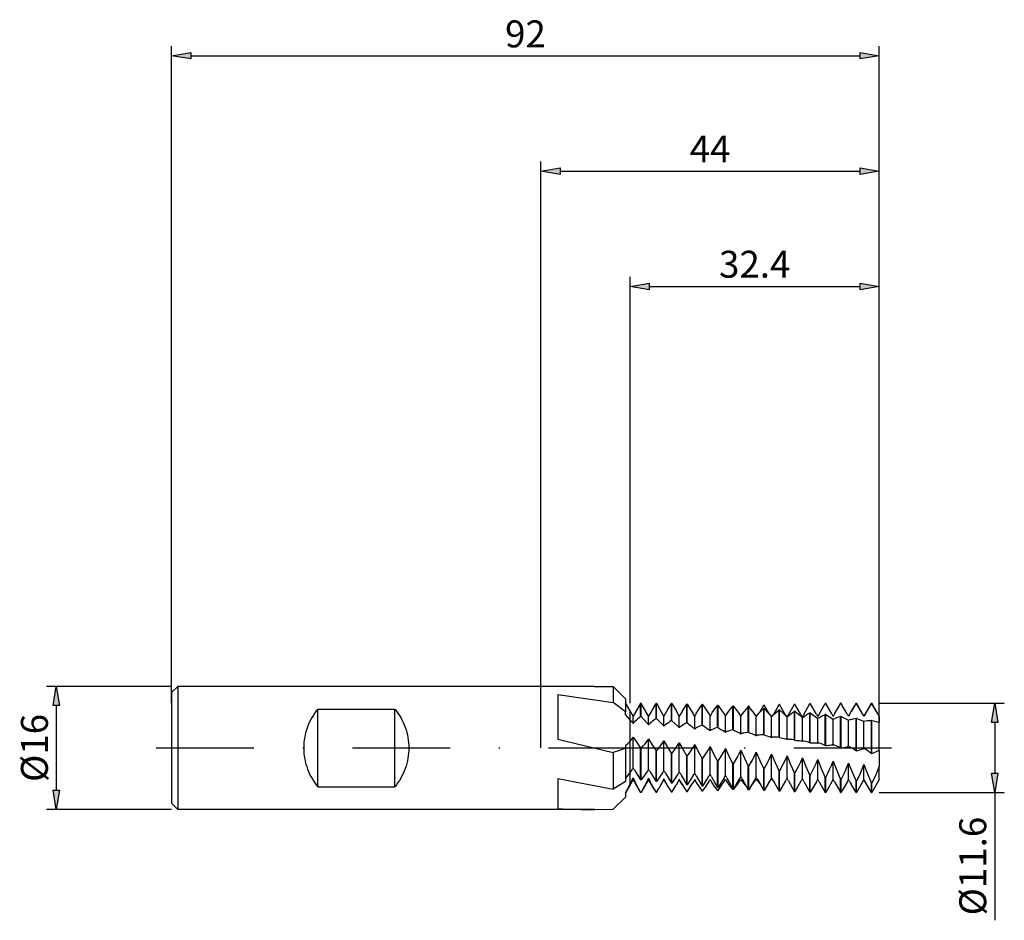
# Model space of a CAD drawing. Units: millimetres. Extents: x -68 to 60, y -22 to 95.
import ezdxf

# ---------------------------------------------------------------- set-up
doc = ezdxf.new("R2010")
doc.units = ezdxf.units.MM
doc.linetypes.add('CENTER', pattern=[25.4, 12.7, -6.35, 0, -6.35])
for name, color, linetype in [('1', 4, 'CONTINUOUS'), ('2', 7, 'CONTINUOUS'), ('4', 2, 'CENTER'), ('SK1', 4, 'CONTINUOUS'), ('SK2', 7, 'CONTINUOUS'), ('SK4', 2, 'CENTER')]:
    doc.layers.add(name, color=color, linetype=linetype)
doc.styles.add('SIMPLEX', font='simplex.shx')
doc.dimstyles.get("Standard").update_dxf_attribs({"dimtxt": 3.5, "dimasz": 2.5, "dimexe": 1.25, "dimexo": 0, "dimtad": 1, "dimtoh": 1, "dimdsep": 46, "dimtxsty": 'SIMPLEX', "dimcen": 0.09, "dimazin": 2, "dimtp": 1, "dimtm": 1, "dimtfac": 1, "dimtdec": 4, "dimtofl": 0, "dimtmove": 0, "dimatfit": 3, "dimfxl": 1, "dimtolj": 1, "dimtzin": 0, "dimarcsym": 0})

# ---------------------------------------------------------------- blocks, each defined once
blk = doc.blocks.new('*D6')
at = {"layer": '2'}
for points in [[(59.42, 3.3), (58.58, 3.3), (59, 5.8)], [(58.58, -3.3), (59.42, -3.3), (59, -5.8)]]:
    blk.add_hatch(color=256, dxfattribs=at).paths.add_polyline_path(points)
for p, q in [((44, 5.8), (60.25, 5.8)), ((59, 3.3), (59, -3.3)), ((44, -5.8), (60.25, -5.8)), ((59, -5.8), (59, -22.41))]:
    blk.add_line(p, q, dxfattribs=at)
for points in [[(59.42, 3.3), (58.58, 3.3), (59, 5.8)], [(58.58, -3.3), (59.42, -3.3), (59, -5.8)]]:
    blk.add_lwpolyline(points, close=True, dxfattribs=at)
at = {"layer": '2', "insert": (56.6, -15.36), "char_height": 3.5, "width": 13.052, "attachment_point": 5, "rotation": 90, "style": 'SIMPLEX'}
blk.add_mtext('Ø11.6', dxfattribs=at)
blk = doc.blocks.new('*D5')
at = {"layer": '2'}
for points in [[(2.5, 75.42), (2.5, 74.58), (0, 75)], [(41.5, 74.58), (41.5, 75.42), (44, 75)]]:
    blk.add_hatch(color=256, dxfattribs=at).paths.add_polyline_path(points)
for p, q in [((0, 0), (0, 76.25)), ((44, 0), (44, 76.25)), ((2.5, 75), (41.5, 75))]:
    blk.add_line(p, q, dxfattribs=at)
for points in [[(2.5, 75.42), (2.5, 74.58), (0, 75)], [(41.5, 74.58), (41.5, 75.42), (44, 75)]]:
    blk.add_lwpolyline(points, close=True, dxfattribs=at)
at = {"layer": '2', "insert": (22, 77.42), "char_height": 3.5, "width": 5.2018, "attachment_point": 5, "style": 'SIMPLEX'}
blk.add_mtext('44', dxfattribs=at)
blk = doc.blocks.new('*D4')
at = {"layer": 'SK2'}
for points in [[(-62.58, 5.5), (-63.42, 5.5), (-63, 8)], [(-63.42, -5.5), (-62.58, -5.5), (-63, -8)]]:
    blk.add_hatch(color=256, dxfattribs=at).paths.add_polyline_path(points)
for p, q in [((-48, 8), (-64.25, 8)), ((-63, 5.5), (-63, -5.5)), ((-48, -8), (-64.25, -8))]:
    blk.add_line(p, q, dxfattribs=at)
for points in [[(-62.58, 5.5), (-63.42, 5.5), (-63, 8)], [(-63.42, -5.5), (-62.58, -5.5), (-63, -8)]]:
    blk.add_lwpolyline(points, close=True, dxfattribs=at)
at = {"layer": 'SK2', "insert": (-65.39, 0), "char_height": 3.5, "width": 8.9256, "attachment_point": 5, "rotation": 90, "style": 'SIMPLEX'}
blk.add_mtext('Ø16', dxfattribs=at)
blk = doc.blocks.new('*D3')
at = {"layer": '2'}
for points in [[(14.1, 60.42), (14.1, 59.58), (11.6, 60)], [(41.5, 59.58), (41.5, 60.42), (44, 60)]]:
    blk.add_hatch(color=256, dxfattribs=at).paths.add_polyline_path(points)
for p, q in [((11.6, 5.8), (11.6, 61.25)), ((44, 5.8), (44, 61.25)), ((14.1, 60), (41.5, 60))]:
    blk.add_line(p, q, dxfattribs=at)
for points in [[(14.1, 60.42), (14.1, 59.58), (11.6, 60)], [(41.5, 59.58), (41.5, 60.42), (44, 60)]]:
    blk.add_lwpolyline(points, close=True, dxfattribs=at)
at = {"layer": '2', "insert": (27.8, 62.44), "char_height": 3.5, "width": 9.1831, "attachment_point": 5, "style": 'SIMPLEX'}
blk.add_mtext('32.4', dxfattribs=at)
blk = doc.blocks.new('*D2')
at = {"layer": 'SK2'}
for points in [[(-45.5, 90.42), (-45.5, 89.58), (-48, 90)], [(41.5, 89.58), (41.5, 90.42), (44, 90)]]:
    blk.add_hatch(color=256, dxfattribs=at).paths.add_polyline_path(points)
for p, q in [((-48, 5.8), (-48, 91.25)), ((44, 5.8), (44, 91.25)), ((-45.5, 90), (41.5, 90))]:
    blk.add_line(p, q, dxfattribs=at)
for points in [[(-45.5, 90.42), (-45.5, 89.58), (-48, 90)], [(41.5, 89.58), (41.5, 90.42), (44, 90)]]:
    blk.add_lwpolyline(points, close=True, dxfattribs=at)
at = {"layer": 'SK2', "insert": (-2, 92.39), "char_height": 3.5, "width": 5.0374, "attachment_point": 5, "style": 'SIMPLEX'}
blk.add_mtext('92', dxfattribs=at)

msp = doc.modelspace()

# ---------------------------------------------------------------- linework, layer by layer
at = {"layer": '1'}
for p, q in [((6.99, 8), (0, 8)), ((6.99, 8), (9.4, 7.979)), ((9.4, 7.979), (9.4, 5.92)), ((11, 6.4), (9.4, 7.979)), ((2.2, 6.938), (2.2, 1.149)), ((2.2, 6.938), (9.4, 5.92)), ((11, 4.681), (9.4, 5.92)), ((11, 6.4), (11, 6.374)), ((11, 6.374), (11, 4.681)), ((11.6, 4.811), (11, 5.85)), ((11, 4.345), (11, 4.681)), ((11.6, 3.65), (11, 4.345)), ((11.6, 3.65), (11.6, 4.811)), ((11.6, 3.427), (11.6, 3.65)), ((11.6, 2.066), (11.6, 3.427)), ((11.6, 0.901), (11.6, 2.066)), ((2.2, 1.149), (9.4, -0.58)), ((11, 0.303), (11.308, 0.594)), ((11, 0.303), (11, -0.034)), ((11.308, 0.594), (11.6, 0.901)), ((11.6, -3.134), (11.6, 0.901)), ((10.206, -0.33), (9.4, -0.58)), ((9.4, -0.58), (9.4, -5.381)), ((11, -0.034), (10.206, -0.33)), ((11, -0.034), (11, -4.365)), ((11.6, -3.134), (11, -3.917)), ((11.6, -4.726), (11.6, -3.134)), ((2.2, -3.983), (2.2, -7.917)), ((2.2, -3.983), (9.4, -5.381)), ((11, -4.365), (9.4, -5.381)), ((11, -5.842), (11.6, -4.726)), ((11.6, -4.811), (11, -5.85)), ((11.6, -4.805), (11.6, -4.726)), ((11.6, -4.811), (11.6, -4.805)), ((11.6, -4.811), (11.6, -4.811)), ((11, -6.4), (9.4, -7.979)), ((11, -5.842), (11, -6.4)), ((6.99, -8), (0, -8)), ((6.99, -8), (9.4, -7.979))]:
    msp.add_line(p, q, dxfattribs=at)
at = {"layer": '1', "color": 1}
for p, q in [((12.964, 5.787), (12, 4.118)), ((12.964, 5.787), (12.971, 5.8)), ((13.029, 5.8), (12.971, 5.8)), ((12.971, 4.077), (12.971, 5.8)), ((13.029, 4.069), (13.029, 5.8)), ((13.029, 5.8), (13.049, 5.766)), ((14, 4.118), (13.049, 5.766)), ((14.728, 5.379), (14, 4.118)), ((14.728, 5.379), (14.971, 5.789)), ((15.029, 5.788), (14.971, 5.789)), ((14.971, 3.821), (14.971, 5.789)), ((15.029, 3.813), (15.029, 5.788)), ((15.029, 5.788), (15.345, 5.253)), ((16, 4.118), (15.345, 5.253)), ((16.527, 5.032), (16.971, 5.757)), ((17.029, 5.756), (16.971, 5.757)), ((16.971, 3.552), (16.971, 5.757)), ((17.029, 3.544), (17.029, 5.756)), ((17.029, 5.756), (17.574, 4.856)), ((18.356, 4.735), (18.656, 5.227)), ((18.656, 5.227), (18.971, 5.704)), ((19.029, 5.702), (18.971, 5.704)), ((18.971, 3.269), (18.971, 5.704)), ((19.029, 3.261), (19.029, 5.702)), ((19.029, 5.702), (19.757, 4.539)), ((20.576, 5.069), (20.971, 5.63)), ((21.029, 5.628), (20.971, 5.63)), ((20.971, 2.975), (20.971, 5.63)), ((21.029, 2.966), (21.029, 5.628)), ((21.029, 5.628), (21.489, 4.951)), ((22.506, 4.919), (22.971, 5.536)), ((23.029, 5.533), (22.971, 5.536)), ((22.971, 2.67), (22.971, 5.536)), ((23.029, 2.661), (23.029, 5.533)), ((23.029, 5.533), (23.545, 4.818)), ((24.709, 5.114), (24.971, 5.422)), ((25.029, 5.419), (24.971, 5.422)), ((24.971, 2.356), (24.971, 5.422)), ((25.029, 2.346), (25.029, 5.419)), ((25.029, 5.419), (25.545, 4.754)), ((26.709, 5.011), (26.971, 5.288)), ((26.781, 5.089), (26.971, 5.432)), ((27.029, 5.436), (26.971, 5.432)), ((27.029, 5.284), (26.971, 5.288)), ((26.971, 2.032), (26.971, 5.288)), ((27.322, 4.941), (27.029, 5.436)), ((27.029, 2.023), (27.029, 5.284)), ((27.029, 5.284), (27.545, 4.673)), ((28.483, 4.66), (28.971, 5.545)), ((28.581, 4.762), (28.971, 5.136)), ((29.029, 5.548), (28.971, 5.545)), ((29.029, 5.131), (28.971, 5.136)), ((28.971, 1.702), (28.971, 5.136)), ((29.689, 4.413), (29.029, 5.548)), ((29.029, 1.692), (29.029, 5.131)), ((29.029, 5.131), (29.545, 4.574)), ((30.241, 4.313), (30.971, 5.637)), ((31.029, 5.639), (30.971, 5.637)), ((31.813, 4.278), (31.029, 5.639)), ((32.187, 4.291), (32.971, 5.709)), ((33.029, 5.711), (32.971, 5.709)), ((33.813, 4.342), (33.029, 5.711)), ((34.187, 4.352), (34.971, 5.76)), ((35.029, 5.761), (34.971, 5.76)), ((35.813, 4.391), (35.029, 5.761)), ((36.187, 4.398), (36.971, 5.791)), ((37.029, 5.791), (36.971, 5.791)), ((37.813, 4.423), (37.029, 5.791)), ((38.187, 4.428), (38.936, 5.738)), ((38.936, 5.738), (38.971, 5.8)), ((38.971, 5.8), (38.936, 5.738)), ((38.936, 5.738), (38.936, 5.738)), ((38.936, 5.738), (38.936, 5.738)), ((38.971, 5.8), (39.029, 5.8)), ((39.029, 5.8), (38.971, 5.8)), ((38.971, 5.8), (38.971, 5.8)), ((39.029, 5.8), (39.029, 5.8)), ((39.184, 5.531), (39.029, 5.8)), ((39.184, 5.531), (39.029, 5.8)), ((39.813, 4.44), (39.184, 5.531)), ((39.184, 5.531), (39.184, 5.531)), ((39.184, 5.531), (39.184, 5.531)), ((39.184, 5.531), (39.184, 5.531)), ((40.971, 5.8), (40.353, 4.73)), ((40.353, 4.73), (40.971, 5.788)), ((40.971, 5.8), (41.029, 5.8)), ((40.971, 5.788), (40.971, 5.8)), ((41.029, 5.788), (40.971, 5.788)), ((41.029, 5.788), (41.029, 5.8)), ((42, 4.118), (41.029, 5.8)), ((41.813, 4.44), (41.029, 5.788)), ((42.971, 5.8), (42, 4.118)), ((42.187, 4.439), (42.971, 5.756)), ((42.971, 5.8), (43.029, 5.8)), ((42.971, 5.756), (42.971, 5.8)), ((43.029, 5.755), (42.971, 5.756)), ((43.029, 5.755), (43.029, 5.8)), ((44, 4.118), (43.029, 5.8)), ((43.813, 4.425), (43.029, 5.755)), ((11.6, 3.65), (11.6, 4.811)), ((12, 4.118), (11.6, 4.811)), ((12, 3.157), (12, 4.118)), ((13.029, 4.069), (12.971, 4.077)), ((13.813, 3.232), (13.029, 4.069)), ((14, 2.992), (14, 4.118)), ((16.527, 5.032), (16, 4.118)), ((16, 2.817), (16, 4.118)), ((18, 4.118), (17.574, 4.856)), ((18.356, 4.735), (18, 4.118)), ((18, 2.631), (18, 4.118)), ((20, 4.118), (19.757, 4.539)), ((20.21, 4.481), (20, 4.118)), ((20, 2.436), (20, 4.118)), ((20.21, 4.481), (20.576, 5.069)), ((21.489, 4.951), (21.905, 4.283)), ((22, 4.118), (21.905, 4.283)), ((22.084, 4.264), (22, 4.118)), ((22, 2.232), (22, 4.118)), ((22.084, 4.264), (22.288, 4.596)), ((22.288, 4.596), (22.506, 4.919)), ((23.545, 4.818), (23.783, 4.467)), ((23.783, 4.467), (24, 4.118)), ((24, 4.118), (24.219, 4.462)), ((24, 2.019), (24, 4.118)), ((24.219, 4.462), (24.457, 4.794)), ((24.457, 4.794), (24.709, 5.114)), ((25.545, 4.754), (25.783, 4.429)), ((25.783, 4.429), (26, 4.107)), ((26, 4.107), (26.219, 4.42)), ((26, 1.8), (26, 4.107)), ((26.219, 4.42), (26.457, 4.721)), ((26.457, 4.721), (26.709, 5.011)), ((27.545, 4.673), (27.783, 4.375)), ((27.783, 4.375), (28, 4.081)), ((28, 4.081), (28.106, 4.223)), ((28, 1.574), (28, 4.081)), ((28.106, 4.223), (28.336, 4.499)), ((28.336, 4.499), (28.581, 4.762)), ((29.545, 4.574), (29.783, 4.305)), ((29.783, 4.305), (30, 4.04)), ((30, 4.04), (30.106, 4.166)), ((30, 1.342), (30, 4.04)), ((30.106, 4.166), (30.219, 4.289)), ((30.219, 4.289), (30.457, 4.526)), ((30.457, 4.526), (30.709, 4.751)), ((30.709, 4.751), (30.971, 4.964)), ((31.029, 4.959), (30.971, 4.964)), ((30.971, 1.365), (30.971, 4.964)), ((31.029, 1.355), (31.029, 4.959)), ((31.029, 4.959), (31.545, 4.46)), ((31.545, 4.46), (32, 3.985)), ((32, 3.985), (32.106, 4.094)), ((32, 1.105), (32, 3.985)), ((32.106, 4.094), (32.219, 4.2)), ((32.219, 4.2), (32.457, 4.403)), ((32.457, 4.403), (32.709, 4.595)), ((32.709, 4.595), (32.971, 4.775)), ((33.029, 4.769), (32.971, 4.775)), ((32.971, 1.024), (32.971, 4.775)), ((33.029, 1.014), (33.029, 4.769)), ((33.029, 4.769), (33.545, 4.328)), ((33.545, 4.328), (34, 3.915)), ((34, 3.915), (34.106, 4.007)), ((34, 0.864), (34, 3.915)), ((34.106, 4.007), (34.219, 4.096)), ((34.219, 4.096), (34.457, 4.265)), ((34.457, 4.265), (34.709, 4.422)), ((34.709, 4.422), (34.971, 4.568)), ((35.029, 4.562), (34.971, 4.568)), ((34.971, 0.678), (34.971, 4.568)), ((35.029, 0.668), (35.029, 4.562)), ((35.029, 4.562), (36, 3.831)), ((35.813, 4.391), (36, 4.071)), ((36.187, 4.398), (36, 4.071)), ((36, 3.831), (36.106, 3.906)), ((36.106, 3.906), (36.219, 3.977)), ((36.219, 3.977), (36.336, 4.045)), ((36.336, 4.045), (36.581, 4.173)), ((36.581, 4.173), (36.773, 4.262)), ((36.773, 4.262), (36.971, 4.345)), ((37.029, 4.338), (36.971, 4.345)), ((36.971, 0.331), (36.971, 4.345)), ((37.029, 0.32), (37.029, 4.338)), ((37.029, 4.338), (38, 3.734)), ((37.813, 4.423), (38, 4.101)), ((38.187, 4.428), (38, 4.101)), ((38.106, 3.79), (38.219, 3.843)), ((38.219, 3.843), (38.457, 3.942)), ((38.457, 3.942), (38.709, 4.029)), ((38.709, 4.029), (38.971, 4.106)), ((39.029, 4.098), (38.971, 4.106)), ((38.971, -0.018), (38.971, 4.106)), ((39.029, -0.029), (39.029, 4.098)), ((39.029, 4.098), (40, 3.622)), ((39.813, 4.44), (40, 4.116)), ((40.187, 4.441), (40, 4.116)), ((40.187, 4.441), (40.353, 4.73)), ((40.353, 4.73), (40.353, 4.73)), ((40.709, 3.811), (40.971, 3.852)), ((41.029, 3.844), (40.971, 3.852)), ((40.971, -0.367), (40.971, 3.852)), ((41.029, -0.377), (41.029, 3.844)), ((41.029, 3.844), (42, 3.498)), ((41.813, 4.44), (42, 4.116)), ((42.187, 4.439), (42, 4.116)), ((42, 4.116), (42, 4.118)), ((42, 4.118), (42, 4.118)), ((42, 4.118), (42, 4.118)), ((42, 4.118), (42, 4.118)), ((42, 4.118), (42, 4.118)), ((42, 4.118), (42, 4.118)), ((42, 4.118), (42, 4.118)), ((42, 4.118), (42, 4.118)), ((42, 4.118), (42, 4.118)), ((42, 4.118), (42, 4.118)), ((42, 4.118), (42, 4.118)), ((42, 4.118), (42, 4.118)), ((42, 4.118), (42, 4.118)), ((42, 4.118), (42, 4.118)), ((42, 4.118), (42, 4.118)), ((42, 4.118), (42, 4.118)), ((42, 4.118), (42, 4.118)), ((42, 4.118), (42, 4.118)), ((44, 4.101), (43.813, 4.425)), ((44, 4.101), (44, 4.118)), ((44, 4.101), (44, 3.361)), ((11.6, 3.427), (11.6, 3.65)), ((11.813, 3.409), (11.6, 3.65)), ((11.6, 2.066), (11.6, 3.427)), ((11.813, 3.409), (11.86, 3.354)), ((11.86, 3.354), (11.907, 3.293)), ((11.907, 3.293), (11.953, 3.227)), ((11.953, 3.227), (12, 3.157)), ((12.047, 3.221), (12, 3.157)), ((12.095, 3.279), (12.047, 3.221)), ((12.141, 3.331), (12.095, 3.279)), ((12.187, 3.377), (12.141, 3.331)), ((13.813, 3.232), (13.86, 3.18)), ((13.86, 3.18), (13.907, 3.123)), ((13.907, 3.123), (13.953, 3.06)), ((13.953, 3.06), (14, 2.992)), ((14.035, 3.038), (14, 2.992)), ((14.071, 3.081), (14.035, 3.038)), ((14.118, 3.132), (14.071, 3.081)), ((14.164, 3.177), (14.118, 3.132)), ((14.187, 3.197), (14.164, 3.177)), ((15.029, 3.813), (14.971, 3.821)), ((15.813, 3.043), (15.029, 3.813)), ((15.813, 3.043), (15.86, 2.995)), ((15.86, 2.995), (15.907, 2.941)), ((15.907, 2.941), (15.953, 2.882)), ((15.953, 2.882), (16, 2.817)), ((16.035, 2.86), (16, 2.817)), ((16.071, 2.9), (16.035, 2.86)), ((16.118, 2.947), (16.071, 2.9)), ((16.141, 2.969), (16.118, 2.947)), ((16.164, 2.988), (16.141, 2.969)), ((16.187, 3.006), (16.164, 2.988)), ((17.029, 3.544), (16.971, 3.552)), ((17.813, 2.842), (17.029, 3.544)), ((17.813, 2.842), (17.836, 2.821)), ((17.836, 2.821), (17.883, 2.774)), ((17.883, 2.774), (17.93, 2.721)), ((17.93, 2.721), (17.965, 2.678)), ((17.965, 2.678), (18, 2.631)), ((18.047, 2.684), (18, 2.631)), ((18.071, 2.709), (18.047, 2.684)), ((18.095, 2.731), (18.071, 2.709)), ((18.118, 2.752), (18.095, 2.731)), ((18.141, 2.771), (18.118, 2.752)), ((18.164, 2.788), (18.141, 2.771)), ((18.187, 2.804), (18.164, 2.788)), ((19.029, 3.261), (18.971, 3.269)), ((19.813, 2.632), (19.836, 2.613)), ((19.836, 2.613), (19.86, 2.592)), ((19.86, 2.592), (19.883, 2.57)), ((19.883, 2.57), (19.93, 2.521)), ((20.141, 2.563), (20.118, 2.546)), ((20.164, 2.578), (20.141, 2.563)), ((20.187, 2.591), (20.164, 2.578)), ((21.029, 2.966), (20.971, 2.975)), ((23.029, 2.661), (22.971, 2.67)), ((36, 0.621), (36, 3.831)), ((38, 3.734), (38.106, 3.79)), ((38, 0.375), (38, 3.734)), ((40, 3.622), (40.106, 3.661)), ((40, 0.127), (40, 3.622)), ((40.106, 3.661), (40.219, 3.696)), ((40.219, 3.696), (40.457, 3.759)), ((40.457, 3.759), (40.709, 3.811)), ((42, 3.498), (42.219, 3.535)), ((42, -0.121), (42, 3.498)), ((42.219, 3.535), (42.457, 3.562)), ((42.457, 3.562), (42.709, 3.578)), ((42.709, 3.578), (42.971, 3.584)), ((43.029, 3.576), (42.971, 3.584)), ((42.971, -0.715), (42.971, 3.584)), ((43.029, -0.725), (43.029, 3.576)), ((44, -0.368), (44, 3.361)), ((11.6, 0.901), (11.6, 2.066)), ((11.808, 1.146), (12, 1.401)), ((12, 1.401), (12.457, 0.705)), ((12, -2.644), (12, 1.401)), ((19.93, 2.521), (19.965, 2.48)), ((19.965, 2.48), (20, 2.436)), ((20.024, 2.461), (20, 2.436)), ((20.047, 2.485), (20.024, 2.461)), ((20.071, 2.507), (20.047, 2.485)), ((20.095, 2.528), (20.071, 2.507)), ((20.118, 2.546), (20.095, 2.528)), ((21.813, 2.412), (21.836, 2.395)), ((21.836, 2.395), (21.86, 2.377)), ((21.86, 2.377), (21.883, 2.357)), ((21.883, 2.357), (21.907, 2.335)), ((21.907, 2.335), (21.93, 2.311)), ((21.93, 2.311), (21.953, 2.286)), ((21.953, 2.286), (22, 2.232)), ((22.024, 2.255), (22, 2.232)), ((22.047, 2.277), (22.024, 2.255)), ((22.071, 2.297), (22.047, 2.277)), ((22.095, 2.315), (22.071, 2.297)), ((22.118, 2.332), (22.095, 2.315)), ((22.141, 2.346), (22.118, 2.332)), ((22.164, 2.359), (22.141, 2.346)), ((22.187, 2.37), (22.164, 2.359)), ((23.813, 2.183), (23.836, 2.169)), ((23.836, 2.169), (23.86, 2.152)), ((23.86, 2.152), (23.883, 2.134)), ((23.883, 2.134), (23.907, 2.115)), ((23.907, 2.115), (23.93, 2.093)), ((23.93, 2.093), (23.953, 2.07)), ((23.953, 2.07), (24, 2.019)), ((24.024, 2.041), (24, 2.019)), ((24.047, 2.061), (24.024, 2.041)), ((24.071, 2.078), (24.047, 2.061)), ((24.095, 2.094), (24.071, 2.078)), ((24.118, 2.108), (24.095, 2.094)), ((24.141, 2.121), (24.118, 2.108)), ((24.164, 2.131), (24.141, 2.121)), ((24.176, 2.135), (24.164, 2.131)), ((24.187, 2.139), (24.176, 2.135)), ((25.029, 2.346), (24.971, 2.356)), ((25.813, 1.946), (25.836, 1.934)), ((25.836, 1.934), (25.86, 1.92)), ((25.86, 1.92), (25.883, 1.905)), ((25.883, 1.905), (25.907, 1.887)), ((25.907, 1.887), (25.93, 1.868)), ((25.93, 1.868), (25.953, 1.847)), ((25.953, 1.847), (25.977, 1.824)), ((25.977, 1.824), (26, 1.8)), ((26.018, 1.814), (26, 1.8)), ((26.035, 1.828), (26.018, 1.814)), ((26.059, 1.845), (26.035, 1.828)), ((26.083, 1.859), (26.059, 1.845)), ((26.106, 1.872), (26.083, 1.859)), ((26.13, 1.883), (26.106, 1.872)), ((26.141, 1.887), (26.13, 1.883)), ((26.153, 1.892), (26.141, 1.887)), ((26.164, 1.895), (26.153, 1.892)), ((26.176, 1.898), (26.164, 1.895)), ((26.187, 1.901), (26.176, 1.898)), ((27.029, 2.023), (26.971, 2.032)), ((27.813, 1.702), (27.824, 1.698)), ((27.824, 1.698), (27.848, 1.687)), ((27.848, 1.687), (27.871, 1.675)), ((27.871, 1.675), (27.895, 1.66)), ((27.895, 1.66), (27.918, 1.644)), ((27.918, 1.644), (27.942, 1.626)), ((27.942, 1.626), (27.965, 1.606)), ((27.965, 1.606), (28, 1.574)), ((28.024, 1.591), (28, 1.574)), ((28.047, 1.606), (28.024, 1.591)), ((28.071, 1.619), (28.047, 1.606)), ((28.095, 1.631), (28.071, 1.619)), ((28.106, 1.636), (28.095, 1.631)), ((28.118, 1.64), (28.106, 1.636)), ((28.13, 1.644), (28.118, 1.64)), ((28.141, 1.647), (28.13, 1.644)), ((28.153, 1.65), (28.141, 1.647)), ((28.164, 1.653), (28.153, 1.65)), ((28.176, 1.655), (28.164, 1.653)), ((28.187, 1.656), (28.176, 1.655)), ((29.029, 1.692), (28.971, 1.702)), ((29.813, 1.452), (29.824, 1.449)), ((29.824, 1.449), (29.836, 1.445)), ((29.836, 1.445), (29.848, 1.441)), ((29.848, 1.441), (29.86, 1.436)), ((29.86, 1.436), (29.883, 1.425)), ((29.883, 1.425), (29.907, 1.412)), ((29.907, 1.412), (29.93, 1.397)), ((29.93, 1.397), (29.953, 1.38)), ((29.953, 1.38), (29.977, 1.362)), ((29.977, 1.362), (30, 1.342)), ((30.018, 1.353), (30, 1.342)), ((30.035, 1.363), (30.018, 1.353)), ((30.059, 1.375), (30.035, 1.363)), ((30.071, 1.381), (30.059, 1.375)), ((30.083, 1.385), (30.071, 1.381)), ((30.095, 1.39), (30.083, 1.385)), ((30.106, 1.393), (30.095, 1.39)), ((30.118, 1.396), (30.106, 1.393)), ((30.13, 1.399), (30.118, 1.396)), ((30.141, 1.401), (30.13, 1.399)), ((30.153, 1.403), (30.141, 1.401)), ((30.164, 1.404), (30.153, 1.403)), ((30.176, 1.405), (30.164, 1.404)), ((30.187, 1.405), (30.176, 1.405)), ((31.029, 1.355), (30.971, 1.365)), ((11.6, 0.901), (11.808, 1.146)), ((11.6, -3.134), (11.6, 0.901)), ((12.457, 0.705), (12.971, -0.01)), ((13.029, -0.02), (13.293, 0.258)), ((13.293, 0.258), (13.545, 0.548)), ((13.545, 0.548), (13.783, 0.85)), ((13.783, 0.85), (13.894, 1.006)), ((13.894, 1.006), (14, 1.165)), ((14, 1.165), (14.457, 0.412)), ((14, -2.829), (14, 1.165)), ((14.457, 0.412), (14.971, -0.359)), ((15.293, -0.063), (15.545, 0.254)), ((15.545, 0.254), (15.783, 0.583)), ((15.783, 0.583), (16, 0.926)), ((16, 0.926), (16.457, 0.117)), ((16, -3.004), (16, 0.926)), ((16.457, 0.117), (16.971, -0.707)), ((17.545, -0.041), (17.783, 0.314)), ((17.783, 0.314), (18, 0.683)), ((18, 0.683), (18.457, -0.179)), ((18, -3.168), (18, 0.683)), ((19.545, -0.336), (19.783, 0.044)), ((19.783, 0.044), (20, 0.437)), ((20, 0.437), (20.457, -0.474)), ((20, -3.32), (20, 0.437)), ((21.783, -0.227), (22, 0.19)), ((22, 0.19), (22.457, -0.767)), ((22, -3.461), (22, 0.19)), ((31.813, 1.197), (31.824, 1.195)), ((31.824, 1.195), (31.836, 1.193)), ((31.836, 1.193), (31.848, 1.189)), ((31.848, 1.189), (31.86, 1.186)), ((31.86, 1.186), (31.871, 1.182)), ((31.871, 1.182), (31.883, 1.177)), ((31.883, 1.177), (31.907, 1.166)), ((31.907, 1.166), (31.93, 1.154)), ((31.93, 1.154), (31.953, 1.139)), ((31.953, 1.139), (31.977, 1.123)), ((31.977, 1.123), (32, 1.105)), ((32.024, 1.118), (32, 1.105)), ((32.035, 1.123), (32.024, 1.118)), ((32.047, 1.128), (32.035, 1.123)), ((32.059, 1.133), (32.047, 1.128)), ((32.071, 1.137), (32.059, 1.133)), ((32.083, 1.14), (32.071, 1.137)), ((32.095, 1.143), (32.083, 1.14)), ((32.106, 1.146), (32.095, 1.143)), ((32.118, 1.148), (32.106, 1.146)), ((32.13, 1.149), (32.118, 1.148)), ((32.141, 1.15), (32.13, 1.149)), ((32.153, 1.151), (32.141, 1.15)), ((32.164, 1.151), (32.153, 1.151)), ((32.176, 1.15), (32.164, 1.151)), ((32.187, 1.149), (32.176, 1.15)), ((32.187, 1.149), (32.403, 1.121)), ((33.029, 1.014), (32.971, 1.024)), ((33.813, 0.938), (33.833, 0.936)), ((33.833, 0.936), (33.833, 0.936)), ((33.833, 0.936), (33.843, 0.934)), ((33.833, 0.936), (33.833, 0.936)), ((33.843, 0.934), (33.854, 0.932)), ((33.854, 0.932), (33.864, 0.93)), ((33.864, 0.93), (33.875, 0.927)), ((33.875, 0.927), (33.896, 0.921)), ((33.896, 0.921), (33.917, 0.912)), ((33.917, 0.912), (33.938, 0.903)), ((33.938, 0.903), (33.958, 0.891)), ((33.958, 0.891), (33.979, 0.879)), ((33.979, 0.879), (34, 0.864)), ((34.015, 0.871), (34, 0.864)), ((34.031, 0.877), (34.015, 0.871)), ((34.051, 0.884), (34.031, 0.877)), ((34.061, 0.887), (34.051, 0.884)), ((34.072, 0.889), (34.061, 0.887)), ((34.082, 0.891), (34.072, 0.889)), ((34.092, 0.893), (34.082, 0.891)), ((34.102, 0.894), (34.092, 0.893)), ((34.112, 0.895), (34.102, 0.894)), ((34.123, 0.895), (34.112, 0.895)), ((34.133, 0.895), (34.123, 0.895)), ((34.143, 0.895), (34.133, 0.895)), ((34.153, 0.894), (34.143, 0.895)), ((34.163, 0.893), (34.153, 0.894)), ((34.187, 0.889), (34.163, 0.893)), ((34.163, 0.893), (34.163, 0.893)), ((34.163, 0.893), (34.163, 0.893)), ((35.029, 0.668), (34.971, 0.678)), ((35.813, 0.675), (35.861, 0.673)), ((35.861, 0.673), (35.879, 0.67)), ((35.879, 0.67), (35.896, 0.666)), ((35.896, 0.666), (35.913, 0.661)), ((35.913, 0.661), (35.931, 0.655)), ((35.931, 0.655), (35.948, 0.648)), ((35.948, 0.648), (35.966, 0.64)), ((35.966, 0.64), (35.983, 0.631)), ((35.983, 0.631), (36, 0.621)), ((36.017, 0.626), (36, 0.621)), ((36.034, 0.631), (36.017, 0.626)), ((36.051, 0.635), (36.034, 0.631)), ((36.068, 0.638), (36.051, 0.635)), ((36.085, 0.639), (36.068, 0.638)), ((36.102, 0.64), (36.085, 0.639)), ((36.118, 0.639), (36.102, 0.64)), ((36.135, 0.637), (36.118, 0.639)), ((36.187, 0.625), (36.135, 0.637)), ((37.029, 0.32), (36.971, 0.331)), ((37.89, 0.41), (37.89, 0.41)), ((37.89, 0.41), (37.904, 0.408)), ((37.89, 0.41), (37.89, 0.41)), ((37.904, 0.408), (37.918, 0.405)), ((37.918, 0.405), (37.931, 0.402)), ((37.931, 0.402), (37.945, 0.398)), ((37.945, 0.398), (37.959, 0.393)), ((37.959, 0.393), (37.973, 0.387)), ((37.973, 0.387), (37.986, 0.381)), ((37.986, 0.381), (38, 0.375)), ((38.107, 0.382), (38.107, 0.382)), ((38.107, 0.382), (38.107, 0.382)), ((40.093, 0.127), (40.079, 0.129)), ((40.106, 0.124), (40.093, 0.127)), ((40.12, 0.12), (40.106, 0.124)), ((40.134, 0.116), (40.12, 0.12)), ((40.147, 0.111), (40.134, 0.116)), ((40.161, 0.106), (40.147, 0.111)), ((40.174, 0.099), (40.161, 0.106)), ((40.187, 0.093), (40.174, 0.099)), ((12.971, -4.126), (12.971, -0.01)), ((13.029, -0.02), (12.971, -0.01)), ((13.029, -4.133), (13.029, -0.02)), ((14.971, -4.363), (14.971, -0.359)), ((15.029, -0.369), (14.971, -0.359)), ((15.029, -0.369), (15.293, -0.063)), ((15.029, -4.37), (15.029, -0.369)), ((17.029, -0.717), (16.971, -0.707)), ((16.971, -4.585), (16.971, -0.707)), ((17.029, -0.717), (17.293, -0.385)), ((17.029, -4.592), (17.029, -0.717)), ((17.293, -0.385), (17.545, -0.041)), ((18.457, -0.179), (18.971, -1.052)), ((18.971, -4.791), (18.971, -1.052)), ((19.029, -1.062), (18.971, -1.052)), ((19.029, -1.062), (19.293, -0.705)), ((19.029, -4.796), (19.029, -1.062)), ((19.293, -0.705), (19.545, -0.336)), ((20.457, -0.474), (20.971, -1.393)), ((21.029, -1.403), (21.545, -0.63)), ((21.545, -0.63), (21.783, -0.227)), ((22.457, -0.767), (22.971, -1.729)), ((23.029, -1.739), (23.545, -0.922)), ((23.545, -0.922), (23.783, -0.496)), ((23.783, -0.496), (24, -0.058)), ((24, -0.058), (24.457, -1.057)), ((24, -3.589), (24, -0.058)), ((24.457, -1.057), (24.971, -2.059)), ((25.029, -2.069), (25.545, -1.21)), ((25.545, -1.21), (25.783, -0.764)), ((25.783, -0.764), (26, -0.306)), ((26, -0.306), (26.457, -1.343)), ((26, -3.704), (26, -0.306)), ((27.545, -1.494), (27.783, -1.029)), ((27.783, -1.029), (28, -0.552)), ((28, -3.805), (28, -0.552)), ((28, -0.552), (28.457, -1.625)), ((29.783, -1.291), (30, -0.797)), ((30, -3.893), (30, -0.797)), ((30, -0.797), (30.457, -1.901)), ((31.783, -1.547), (32, -1.038)), ((32, -3.967), (32, -1.038)), ((32, -1.038), (32.457, -2.17)), ((33.783, -1.798), (34, -1.276)), ((34, -4.026), (34, -1.276)), ((34, -1.276), (34.457, -2.431)), ((39.029, -0.029), (38.971, -0.018)), ((41.029, -0.377), (40.971, -0.367)), ((41.948, -0.109), (41.948, -0.109)), ((41.948, -0.109), (42, -0.121)), ((41.948, -0.109), (41.948, -0.109)), ((42.051, -0.122), (42, -0.121)), ((42.068, -0.125), (42.051, -0.122)), ((42.051, -0.122), (42.051, -0.122)), ((42.051, -0.122), (42.051, -0.122)), ((42.085, -0.129), (42.068, -0.125)), ((42.103, -0.134), (42.085, -0.129)), ((42.12, -0.14), (42.103, -0.134)), ((42.137, -0.147), (42.12, -0.14)), ((42.154, -0.155), (42.137, -0.147)), ((42.17, -0.165), (42.154, -0.155)), ((42.187, -0.175), (42.17, -0.165)), ((43.029, -0.725), (42.971, -0.715)), ((43.828, -0.385), (43.813, -0.392)), ((43.843, -0.379), (43.828, -0.385)), ((43.864, -0.373), (43.843, -0.379)), ((43.874, -0.37), (43.864, -0.373)), ((43.884, -0.368), (43.874, -0.37)), ((43.895, -0.366), (43.884, -0.368)), ((43.905, -0.364), (43.895, -0.366)), ((43.915, -0.363), (43.905, -0.364)), ((43.926, -0.362), (43.915, -0.363)), ((43.936, -0.362), (43.926, -0.362)), ((43.946, -0.362), (43.936, -0.362)), ((43.956, -0.362), (43.946, -0.362)), ((43.966, -0.363), (43.956, -0.362)), ((43.977, -0.364), (43.966, -0.363)), ((44, -0.368), (43.977, -0.364)), ((44, -0.368), (44, -0.631)), ((44, -0.631), (44, -1.218)), ((44, -1.218), (44, -2.38)), ((21.029, -1.403), (20.971, -1.393)), ((20.971, -4.979), (20.971, -1.393)), ((21.029, -4.984), (21.029, -1.403)), ((23.029, -1.739), (22.971, -1.729)), ((22.971, -5.149), (22.971, -1.729)), ((23.029, -5.153), (23.029, -1.739)), ((25.029, -2.069), (24.971, -2.059)), ((24.971, -5.3), (24.971, -2.059)), ((25.029, -5.304), (25.029, -2.069)), ((26.457, -1.343), (26.971, -2.382)), ((26.971, -5.432), (26.971, -2.382)), ((27.029, -2.391), (26.971, -2.382)), ((27.029, -2.391), (27.545, -1.494)), ((27.029, -5.436), (27.029, -2.391)), ((28.457, -1.625), (28.971, -2.696)), ((29.029, -2.704), (29.545, -1.772)), ((29.545, -1.772), (29.783, -1.291)), ((30.457, -1.901), (30.971, -3)), ((31.029, -3.008), (31.545, -2.044)), ((31.545, -2.044), (31.783, -1.547)), ((32.457, -2.17), (32.971, -3.293)), ((33.029, -3.301), (33.545, -2.309)), ((33.545, -2.309), (33.783, -1.798)), ((34.457, -2.431), (34.971, -3.574)), ((35.545, -2.565), (35.783, -2.043)), ((35.783, -2.043), (36, -1.509)), ((36, -1.509), (36.457, -2.683)), ((36, -4.071), (36, -1.509)), ((37.545, -2.812), (37.783, -2.28)), ((37.783, -2.28), (38, -1.737)), ((38, -1.737), (38.457, -2.925)), ((38, -4.101), (38, -1.737)), ((39.545, -3.049), (39.783, -2.509)), ((39.783, -2.509), (40, -1.959)), ((40, -3.54), (40, -1.959)), ((40, -1.959), (40.457, -3.157)), ((41.783, -2.729), (42, -2.173)), ((42, -3.989), (42, -2.173)), ((42, -2.173), (42.457, -3.378)), ((44, -2.38), (43.783, -2.939)), ((44, -4.003), (44, -2.38)), ((11.813, -2.848), (11.6, -3.134)), ((11.6, -4.726), (11.6, -3.134)), ((11.813, -2.848), (11.86, -2.788)), ((11.86, -2.788), (11.907, -2.733)), ((11.907, -2.733), (11.953, -2.685)), ((11.953, -2.685), (11.977, -2.664)), ((11.977, -2.664), (12, -2.644)), ((12.047, -2.695), (12, -2.644)), ((12.095, -2.753), (12.047, -2.695)), ((12.141, -2.817), (12.095, -2.753)), ((12.187, -2.886), (12.141, -2.817)), ((12.187, -2.886), (12.971, -4.126)), ((13.813, -3.048), (13.029, -4.133)), ((13.813, -3.048), (13.86, -2.984)), ((13.86, -2.984), (13.907, -2.927)), ((13.907, -2.927), (13.953, -2.875)), ((13.953, -2.875), (14, -2.829)), ((14.047, -2.884), (14, -2.829)), ((14.095, -2.946), (14.047, -2.884)), ((14.141, -3.012), (14.095, -2.946)), ((14.187, -3.084), (14.141, -3.012)), ((14.187, -3.084), (14.971, -4.363)), ((15.813, -3.237), (15.029, -4.37)), ((15.813, -3.237), (15.86, -3.17)), ((15.86, -3.17), (15.907, -3.109)), ((15.907, -3.109), (15.953, -3.054)), ((15.953, -3.054), (16, -3.004)), ((16.047, -3.063), (16, -3.004)), ((16.095, -3.127), (16.047, -3.063)), ((16.141, -3.197), (16.095, -3.127)), ((16.187, -3.271), (16.141, -3.197)), ((16.187, -3.271), (16.971, -4.585)), ((17.813, -3.414), (17.029, -4.592)), ((17.813, -3.414), (17.86, -3.345)), ((17.86, -3.345), (17.907, -3.281)), ((17.907, -3.281), (17.953, -3.221)), ((17.953, -3.221), (18, -3.168)), ((18.047, -3.23), (18, -3.168)), ((18.095, -3.298), (18.047, -3.23)), ((18.187, -3.446), (18.095, -3.298)), ((18.187, -3.446), (18.971, -4.791)), ((19.813, -3.579), (19.029, -4.796)), ((19.813, -3.579), (19.907, -3.44)), ((19.907, -3.44), (19.953, -3.378)), ((19.953, -3.378), (20, -3.32)), ((20.095, -3.456), (20, -3.32)), ((20.187, -3.608), (20.095, -3.456)), ((20.187, -3.608), (20.971, -4.979)), ((21.813, -3.73), (21.029, -4.984)), ((21.813, -3.73), (21.907, -3.587)), ((21.907, -3.587), (22, -3.461)), ((22.095, -3.602), (22, -3.461)), ((22.187, -3.757), (22.095, -3.602)), ((22.187, -3.757), (22.971, -5.149)), ((23.813, -3.869), (23.907, -3.721)), ((23.907, -3.721), (24, -3.589)), ((24.095, -3.734), (24, -3.589)), ((24.187, -3.893), (24.095, -3.734)), ((26.095, -3.854), (26, -3.704)), ((28.971, -5.545), (28.971, -2.696)), ((29.029, -2.704), (28.971, -2.696)), ((29.029, -5.548), (29.029, -2.704)), ((30.971, -5.637), (30.971, -3)), ((31.029, -3.008), (30.971, -3)), ((31.029, -5.639), (31.029, -3.008)), ((32.971, -5.709), (32.971, -3.293)), ((33.029, -3.301), (32.971, -3.293)), ((33.029, -5.711), (33.029, -3.301)), ((34.971, -5.76), (34.971, -3.574)), ((35.029, -3.582), (34.971, -3.574)), ((35.029, -3.582), (35.545, -2.565)), ((35.029, -5.761), (35.029, -3.582)), ((36.457, -2.683), (36.971, -3.842)), ((37.029, -3.85), (37.545, -2.812)), ((38.457, -2.925), (38.971, -4.097)), ((39.029, -4.104), (39.545, -3.049)), ((40, -4.116), (40, -3.54)), ((40.457, -3.157), (40.971, -4.336)), ((41.029, -4.343), (41.545, -3.275)), ((41.545, -3.275), (41.783, -2.729)), ((42.457, -3.378), (42.971, -4.56)), ((43.545, -3.488), (43.029, -4.567)), ((43.783, -2.939), (43.545, -3.488)), ((11.6, -4.726), (12, -3.872)), ((12, -4.118), (11.6, -4.811)), ((11.6, -4.805), (11.6, -4.726)), ((11.6, -4.811), (11.6, -4.805)), ((11.6, -4.811), (11.6, -4.811)), ((12, -3.872), (12.217, -4.368)), ((12, -4.102), (12, -3.872)), ((12, -4.118), (12, -4.102)), ((12.964, -5.787), (12, -4.118)), ((12, -4.118), (12, -4.118)), ((12.217, -4.368), (12.453, -4.851)), ((12.453, -4.851), (12.964, -5.787)), ((13.029, -4.133), (12.971, -4.126)), ((14, -4.118), (13.049, -5.766)), ((13.787, -4.405), (13.049, -5.766)), ((14, -3.95), (13.787, -4.405)), ((14, -4.107), (14, -3.95)), ((14, -3.95), (14.166, -4.317)), ((14, -4.118), (14, -4.107)), ((14, -4.118), (14, -4.118)), ((14.728, -5.379), (14, -4.118)), ((14.166, -4.317), (14.345, -4.678)), ((14.345, -4.678), (14.728, -5.379)), ((15.029, -4.37), (14.971, -4.363)), ((16, -4.118), (15.345, -5.253)), ((15.69, -4.633), (15.345, -5.253)), ((16, -4.013), (15.69, -4.633)), ((16, -4.111), (16, -4.013)), ((16, -4.013), (16.252, -4.53)), ((16, -4.118), (16, -4.111)), ((16, -4.118), (16, -4.118)), ((16.527, -5.032), (16, -4.118)), ((16.252, -4.53), (16.527, -5.032)), ((16.527, -5.032), (16.971, -5.757)), ((17.029, -4.592), (16.971, -4.585)), ((17.029, -5.756), (17.574, -4.856)), ((18, -4.118), (17.574, -4.856)), ((17.796, -4.458), (17.574, -4.856)), ((18, -4.061), (17.796, -4.458)), ((18, -4.114), (18, -4.061)), ((18, -4.061), (18.172, -4.402)), ((18, -4.118), (18, -4.114)), ((18, -4.118), (18, -4.118)), ((18.356, -4.735), (18, -4.118)), ((18.172, -4.402), (18.356, -4.735)), ((18.356, -4.735), (18.656, -5.227)), ((19.029, -4.796), (18.971, -4.791)), ((19.029, -5.702), (19.757, -4.539)), ((20, -4.095), (19.757, -4.539)), ((20, -4.118), (19.757, -4.539)), ((20, -4.118), (20, -4.095)), ((20.21, -4.481), (20, -4.118)), ((20.21, -4.481), (20.576, -5.069)), ((20.576, -5.069), (20.971, -5.63)), ((21.029, -4.984), (20.971, -4.979)), ((21.029, -5.628), (21.489, -4.951)), ((21.489, -4.951), (21.905, -4.283)), ((22, -4.114), (21.905, -4.283)), ((22, -4.118), (21.905, -4.283)), ((22, -4.114), (22.084, -4.264)), ((22, -4.118), (22, -4.114)), ((22, -4.118), (22, -4.118)), ((22, -4.118), (22, -4.118)), ((22.084, -4.264), (22, -4.118)), ((22.084, -4.264), (22.288, -4.596)), ((22.288, -4.596), (22.506, -4.919)), ((22.506, -4.919), (22.971, -5.536)), ((23.813, -3.869), (23.029, -5.153)), ((23.029, -5.533), (23.545, -4.818)), ((23.545, -4.818), (23.783, -4.467)), ((23.783, -4.467), (24, -4.118)), ((24, -4.118), (24.219, -4.462)), ((24.187, -3.893), (24.971, -5.3)), ((24.219, -4.462), (24.457, -4.794)), ((24.457, -4.794), (24.709, -5.114)), ((24.709, -5.114), (24.971, -5.422)), ((25.813, -3.993), (25.029, -5.304)), ((25.029, -5.419), (25.545, -4.754)), ((25.545, -4.754), (25.783, -4.429)), ((25.783, -4.429), (26, -4.107)), ((26, -4.107), (26.178, -4.365)), ((26.187, -4.015), (26.095, -3.854)), ((26.178, -4.365), (26.369, -4.614)), ((26.187, -4.015), (26.971, -5.432)), ((26.369, -4.614), (26.571, -4.856)), ((26.571, -4.856), (26.781, -5.089)), ((27.813, -4.103), (27.029, -5.436)), ((27.322, -4.941), (27.68, -4.506)), ((27.68, -4.506), (28, -4.081)), ((28, -4.081), (28.112, -4.231)), ((28.112, -4.231), (28.231, -4.377)), ((28.187, -4.122), (28.971, -5.545)), ((28.231, -4.377), (28.483, -4.66)), ((29.813, -4.198), (29.029, -5.548)), ((29.689, -4.413), (30, -4.04)), ((30.187, -4.214), (30.971, -5.637)), ((31.813, -4.278), (31.029, -5.639)), ((31.961, -4.028), (32, -3.985)), ((32, -3.985), (32.03, -4.017)), ((32.187, -4.291), (32.971, -5.709)), ((33.813, -4.342), (33.029, -5.711)), ((34.187, -4.352), (34.971, -5.76)), ((35.813, -4.391), (35.029, -5.761)), ((35.813, -4.391), (36, -4.071)), ((36.187, -4.398), (36, -4.071)), ((36.187, -4.398), (36.971, -5.791)), ((37.029, -3.85), (36.971, -3.842)), ((36.971, -5.791), (36.971, -3.842)), ((37.029, -5.791), (37.029, -3.85)), ((37.813, -4.423), (37.029, -5.791)), ((37.813, -4.423), (38, -4.101)), ((38.187, -4.428), (38, -4.101)), ((38.187, -4.428), (38.936, -5.738)), ((39.029, -4.104), (38.971, -4.097)), ((38.971, -5.674), (38.971, -4.097)), ((39.029, -5.674), (39.029, -4.104)), ((39.813, -4.44), (39.184, -5.531)), ((39.813, -4.44), (40, -4.116)), ((40.187, -4.441), (40, -4.116)), ((40.187, -4.441), (40.353, -4.73)), ((40.971, -5.8), (40.353, -4.73)), ((40.971, -5.692), (40.971, -4.336)), ((41.029, -4.343), (40.971, -4.336)), ((42, -4.118), (41.029, -5.8)), ((41.029, -5.693), (41.029, -4.343)), ((42, -4.118), (42, -3.989)), ((42.971, -5.8), (42, -4.118)), ((42, -4.118), (42, -4.118)), ((42.971, -5.709), (42.971, -4.56)), ((43.029, -4.567), (42.971, -4.56)), ((44, -4.118), (43.029, -5.8)), ((43.029, -5.71), (43.029, -4.567)), ((44, -4.118), (44, -4.003)), ((44, -4.118), (44, -4.118)), ((12.964, -5.787), (12.971, -5.8)), ((13.029, -5.8), (12.971, -5.8)), ((13.029, -5.8), (13.049, -5.766)), ((14.728, -5.379), (14.971, -5.789)), ((15.029, -5.788), (14.971, -5.789)), ((15.029, -5.788), (15.345, -5.253)), ((17.029, -5.756), (16.971, -5.757)), ((18.656, -5.227), (18.971, -5.704)), ((19.029, -5.702), (18.971, -5.704)), ((21.029, -5.628), (20.971, -5.63)), ((23.029, -5.153), (22.971, -5.149)), ((23.029, -5.533), (22.971, -5.536)), ((25.029, -5.304), (24.971, -5.3)), ((25.029, -5.419), (24.971, -5.422)), ((27.029, -5.436), (26.971, -5.432)), ((29.029, -5.548), (28.971, -5.545)), ((31.029, -5.639), (30.971, -5.637)), ((33.029, -5.711), (32.971, -5.709)), ((35.029, -5.761), (34.971, -5.76)), ((37.029, -5.791), (36.971, -5.791)), ((38.971, -5.8), (38.936, -5.738)), ((38.971, -5.8), (38.971, -5.674)), ((38.971, -5.8), (38.971, -5.8)), ((38.971, -5.8), (39.029, -5.8)), ((39.184, -5.531), (39.029, -5.8)), ((39.029, -5.8), (39.029, -5.674)), ((39.029, -5.8), (39.029, -5.8)), ((40.971, -5.8), (40.971, -5.692)), ((40.971, -5.8), (40.971, -5.8)), ((40.971, -5.8), (41.029, -5.8)), ((41.029, -5.8), (41.029, -5.693)), ((41.029, -5.8), (41.029, -5.8)), ((42.971, -5.8), (42.971, -5.709)), ((42.971, -5.8), (42.971, -5.8)), ((42.971, -5.8), (43.029, -5.8)), ((43.029, -5.8), (43.029, -5.71)), ((43.029, -5.8), (43.029, -5.8))]:
    msp.add_line(p, q, dxfattribs=at)
for centre, radius, start, end in [((27.269, -12.733), 22.068, 130.38433, 133.11279), ((38.451, 8.061), 7.641, 209.67859, 211.85642), ((24.913, 8.273), 8.293, 329.12172, 331.30377), ((42.439, 9.24), 9.92, 209.58912, 211.70982), ((24.901, 9.464), 10.6, 329.13665, 331.16935), ((26.309, -11.232), 18.846, 126.98753, 130.03385), ((25.802, -9.971), 16.151, 123.14752, 126.53659), ((25.695, -8.944), 13.942, 118.83423, 122.58207), ((35.021, 22.384), 24.929, 230.09489, 232.4054), ((25.932, -8.149), 12.181, 114.0346, 118.14139), ((33.365, 19.567), 20.683, 233.38357, 236.04429), ((26.456, -7.587), 10.833, 108.76294, 113.20503), ((32.433, 17.192), 17.308, 237.0881, 240.12857), ((45.735, 13.497), 10.284, 254.74395, 260.28764), ((27.203, -7.258), 9.87, 103.07131, 107.79391), ((32.086, 15.201), 14.665, 241.23513, 244.67462), ((28.11, -7.168), 9.271, 97.05563, 101.9697), ((32.203, 13.555), 12.64, 245.8364, 249.67647), ((29.105, -7.322), 9.025, 90.85293, 95.83988), ((32.679, 12.22), 11.142, 250.87991, 255.09653), ((30.116, -7.729), 9.135, 84.62717, 89.55234), ((33.418, 11.171), 10.102, 256.3212, 260.85859), ((31.047, -8.486), 9.703, 78.56166, 81.96483), ((34.333, 10.387), 9.464, 262.07767, 266.8476), ((31.858, -9.349), 10.5, 72.7553, 77.1859), ((35.345, 9.854), 9.191, 268.02993, 272.91871), ((32.415, -10.595), 11.838, 67.36331, 71.41797), ((36.378, 9.559), 9.261, 274.03261, 278.91532), ((37.854, 0.142), 0.27, 82.47547, 98.86834), ((38.073, 0.115), 0.27, 82.67342, 105.60569), ((38.068, 0.094), 0.291, 65.88676, 82.35815), ((32.632, -12.161), 13.698, 62.43344, 66.07454), ((37.361, 9.492), 9.666, 279.93337, 284.69117), ((39.883, -0.124), 0.276, 82.55795, 104.73642), ((39.878, -0.158), 0.31, 66.93915, 82.51819), ((40.045, -0.135), 0.266, 82.66157, 99.69666), ((32.4, -14.078), 16.169, 57.98922, 61.21048), ((38.231, 9.648), 10.409, 285.59416, 290.12921), ((41.912, -0.392), 0.285, 82.84351, 110.39656), ((31.599, -16.382), 19.359, 54.02364, 56.84152), ((38.924, 10.022), 11.504, 290.90718, 295.1507), ((29.268, -6.023), 4.007, 144.64522, 149.57285), ((32.01, -6.534), 4.85, 145.7618, 149.91524), ((23.456, -6.705), 5.39, 28.63374, 32.54291), ((27.025, -0.532), 7.876, 206.89265, 210.09141), ((34.989, -7.167), 5.967, 146.73273, 150.16727), ((24.458, -7.34), 6.526, 28.61636, 31.87813), ((33.365, -1.306), 4.335, 219.09448, 223.91049), ((38.358, -8.006), 7.533, 147.57169, 150.33187), ((25.058, -8.191), 8.126, 28.68169, 31.32069), ((42.439, -9.24), 9.92, 148.29018, 150.41088), ((24.901, -9.464), 10.6, 28.83065, 30.86335)]:
    msp.add_arc(centre, radius, start, end, dxfattribs=at)
at = {"layer": '1'}
msp.add_arc((6.995, 130.55), 138.55, 268.01651, 269.99763, dxfattribs=at)
at = {"layer": '4'}
msp.add_line((7.4, 0), (46, 0), dxfattribs=at)
at = {"layer": 'SK1'}
for p, q in [((-47.2, 8), (-48, 7.2)), ((0, 8), (-47.2, 8)), ((-47.2, 8), (-47.2, 7.992)), ((-47.2, 7.992), (-47.2, 7.282)), ((-48, 7.2), (-48, 7.193)), ((-48, 7.193), (-48, 6.554)), ((-48, 6.554), (-48, -7.2)), ((-47.2, 7.282), (-47.2, -8)), ((-29.748, 3.988), (-29.911, 3.695)), ((-29.574, 4.271), (-29.748, 3.988)), ((-29.391, 4.544), (-29.574, 4.271)), ((-29.2, 4.805), (-29.391, 4.544)), ((-29, 5.056), (-29.2, 4.805)), ((-29, -5.056), (-29, 5.056)), ((-29, 5.056), (-19, 5.056)), ((-19, -5.056), (-19, 5.056)), ((-19, 5.056), (-18.789, 4.79)), ((-18.789, 4.79), (-18.589, 4.515)), ((-18.589, 4.515), (-18.399, 4.23)), ((-18.399, 4.23), (-18.222, 3.936)), ((-18.222, 3.936), (-18.056, 3.633)), ((-30.332, 2.761), (-30.446, 2.433)), ((-30.204, 3.081), (-30.332, 2.761)), ((-30.064, 3.392), (-30.204, 3.081)), ((-29.911, 3.695), (-30.064, 3.392)), ((-18.056, 3.633), (-17.904, 3.323)), ((-17.904, 3.323), (-17.765, 3.006)), ((-17.765, 3.006), (-17.64, 2.683)), ((-17.64, 2.683), (-17.529, 2.356)), ((-30.704, 1.413), (-30.759, 1.063)), ((-30.633, 1.758), (-30.704, 1.413)), ((-30.547, 2.099), (-30.633, 1.758)), ((-30.446, 2.433), (-30.547, 2.099)), ((-17.529, 2.356), (-17.433, 2.024)), ((-17.433, 2.024), (-17.352, 1.689)), ((-17.352, 1.689), (-17.285, 1.352)), ((-17.285, 1.352), (-17.234, 1.013)), ((-30.824, 0.356), (-30.832, 0)), ((-30.832, 0), (-30.824, -0.356)), ((-30.8, 0.711), (-30.824, 0.356)), ((-30.759, 1.063), (-30.8, 0.711)), ((-17.234, 1.013), (-17.197, 0.675)), ((-17.197, 0.675), (-17.176, 0.336)), ((-17.176, 0.336), (-17.168, 0)), ((-30.824, -0.356), (-30.8, -0.711)), ((-30.8, -0.711), (-30.759, -1.063)), ((-30.759, -1.063), (-30.704, -1.413)), ((-17.234, -1.013), (-17.285, -1.352)), ((-17.197, -0.675), (-17.234, -1.013)), ((-17.176, -0.336), (-17.197, -0.675)), ((-17.168, 0), (-17.176, -0.336)), ((-30.704, -1.413), (-30.633, -1.758)), ((-30.633, -1.758), (-30.547, -2.099)), ((-30.547, -2.099), (-30.446, -2.433)), ((-30.446, -2.433), (-30.332, -2.761)), ((-17.529, -2.356), (-17.64, -2.683)), ((-17.433, -2.024), (-17.529, -2.356)), ((-17.352, -1.689), (-17.433, -2.024)), ((-17.285, -1.352), (-17.352, -1.689)), ((-30.332, -2.761), (-30.204, -3.081)), ((-30.204, -3.081), (-30.064, -3.392)), ((-30.064, -3.392), (-29.911, -3.695)), ((-29.911, -3.695), (-29.748, -3.988)), ((-18.056, -3.633), (-18.222, -3.936)), ((-17.904, -3.323), (-18.056, -3.633)), ((-17.765, -3.006), (-17.904, -3.323)), ((-17.64, -2.683), (-17.765, -3.006)), ((-29.748, -3.988), (-29.574, -4.271)), ((-29.574, -4.271), (-29.391, -4.544)), ((-29.391, -4.544), (-29.2, -4.805)), ((-29.2, -4.805), (-29, -5.056)), ((-29, -5.056), (-19, -5.056)), ((-18.789, -4.79), (-19, -5.056)), ((-18.589, -4.515), (-18.789, -4.79)), ((-18.399, -4.23), (-18.589, -4.515)), ((-18.222, -3.936), (-18.399, -4.23)), ((-47.2, -8), (-48, -7.2)), ((0, -8), (-47.2, -8))]:
    msp.add_line(p, q, dxfattribs=at)
at = {"layer": 'SK4'}
for p, q in [((-50, 0), (9.4, 0)), ((7.4, 0), (46, 0))]:
    msp.add_line(p, q, dxfattribs=at)

# ---------------------------------------------------------------- dimensions: what is measured, and where the dimension line sits
at = {"layer": '2'}
for base, p1, p2, picture, middle in [((44, 75), (0, 0), (44, 0), '*D5', (22, 77.415)), ((44, 60), (11.6, 5.8), (44, 5.8), '*D3', (27.8, 62.438))]:
    dim = msp.add_linear_dim(base=base, p1=p1, p2=p2, dimstyle='STANDARD', dxfattribs=at)
    dim.commit()
    dim.dimension.update_dxf_attribs({"geometry": picture, "text_midpoint": middle})
dim = msp.add_linear_dim(base=(59, -5.8), p1=(44, 5.8), p2=(44, -5.8), angle=90, text='Ø<>', dimstyle='STANDARD', dxfattribs=at)
dim.commit()
dim.dimension.update_dxf_attribs({"geometry": '*D6', "text_midpoint": (56.602, -15.356)})
at = {"layer": 'SK2'}
dim = msp.add_linear_dim(base=(44, 90), p1=(-48, 5.8), p2=(44, 5.8), dimstyle='STANDARD', dxfattribs=at)
dim.commit()
dim.dimension.update_dxf_attribs({"geometry": '*D2', "text_midpoint": (-2, 92.391)})
dim = msp.add_linear_dim(base=(-63, -8), p1=(-48, 8), p2=(-48, -8), angle=90, text='Ø<>', dimstyle='STANDARD', dxfattribs=at)
dim.commit()
dim.dimension.update_dxf_attribs({"geometry": '*D4', "text_midpoint": (-65.391, 0)})

doc.saveas('drawing.dxf')
